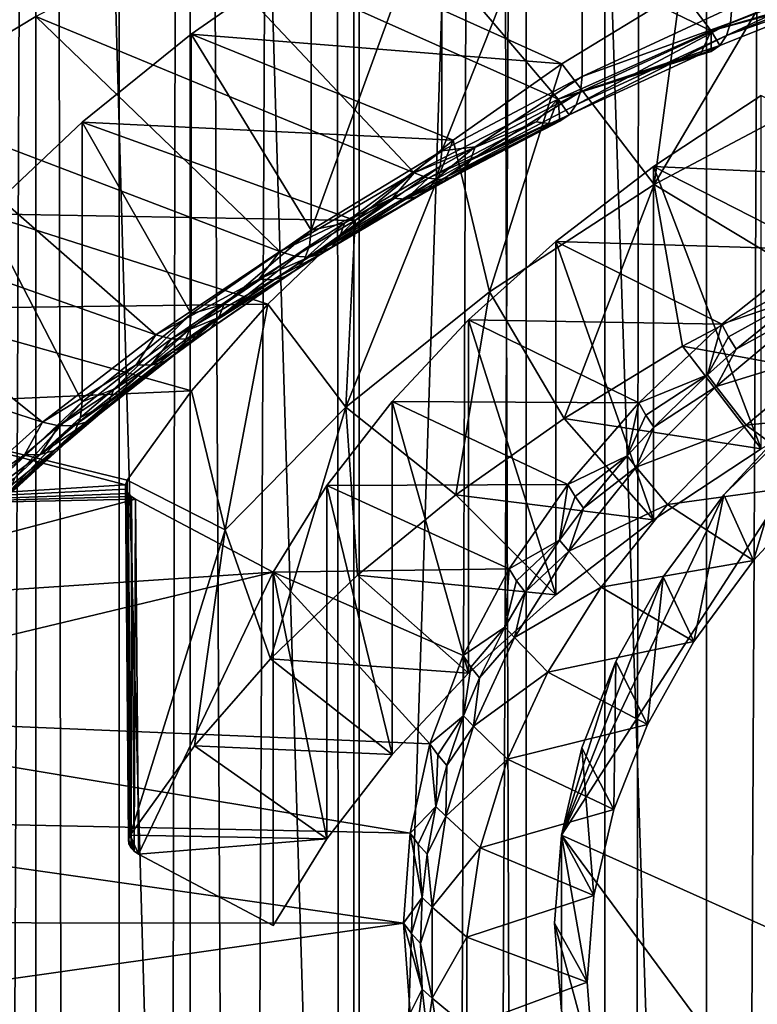
# Model space of a CAD drawing. Extents: x -23 to 23, y -4 to 166.
# Drawn here: x -7 to -5, y 87 to 90 of the extents above; entities that cross this region are included whole.
import ezdxf

# ---------------------------------------------------------------- set-up
doc = ezdxf.new("R2010")
doc.units = 0
doc.header["$MEASUREMENT"] = 0

msp = doc.modelspace()

# ---------------------------------------------------------------- linework, layer by layer
for points in [[(-7.721892, 148, 12.859719), (-7.721892, 0, 12.859719), (-7.049651, 0, 13.240182)], [(-7.049651, 148, 13.240182), (-7.721892, 148, 12.859719), (-7.049651, 0, 13.240182)], [(-6.358716, 148, 13.585534), (-7.049651, 0, 13.240182), (-6.358716, 0, 13.585534)], [(-6.358716, 148, 13.585534), (-7.049651, 148, 13.240182), (-7.049651, 0, 13.240182)], [(-5.650918, 148, 13.894859), (-6.358716, 0, 13.585534), (-5.650918, 0, 13.894859)], [(-5.650918, 148, 13.894859), (-6.358716, 148, 13.585534), (-6.358716, 0, 13.585534)], [(-4.928136, 148, 14.167338), (-5.650918, 148, 13.894859), (-5.650918, 0, 13.894859)], [(-4.928136, 148, 14.167338), (-5.650918, 0, 13.894859), (-4.928136, 0, 14.167338)], [(-7.637862, 108.545311, -12.909803), (-7.258323, 108.121284, -13.126947), (-7.721892, 0, -12.859719)], [(-7.258323, 108.121284, -13.126947), (-7.049651, 0, -13.240182), (-7.721892, 0, -12.859719)], [(-7.258323, 108.121284, -13.126947), (-6.855905, 107.720123, -13.341536), (-7.049651, 0, -13.240182)], [(-6.855905, 107.720123, -13.341536), (-6.358716, 0, -13.585534), (-7.049651, 0, -13.240182)], [(-6.855905, 107.720123, -13.341536), (-6.432946, 107.343811, -13.550542), (-6.358716, 0, -13.585534)], [(-6.432946, 107.343811, -13.550542), (-5.992171, 106.994133, -13.751142), (-6.358716, 0, -13.585534)], [(-5.992171, 106.994133, -13.751142), (-5.650918, 0, -13.894859), (-6.358716, 0, -13.585534)], [(-5.992171, 106.994133, -13.751142), (-5.536124, 106.672256, -13.940994), (-5.650918, 0, -13.894859)], [(-5.536124, 106.672256, -13.940994), (-5.066772, 106.378639, -14.118351), (-5.650918, 0, -13.894859)], [(-5.066772, 106.378639, -14.118351), (-4.928136, 0, -14.167338), (-5.650918, 0, -13.894859)], [(-7.289686, 89.627548, -90.985626), (-7.705132, 89.377831, -90.585999), (-7.705132, 104.745491, -80.983223)], [(-7.289686, 82.372452, -79.375053), (-7.289686, 97.740112, -69.77227), (-7.705132, 97.989822, -70.171898)], [(-7.705132, 82.622169, -79.774681), (-7.289686, 82.372452, -79.375053), (-7.705132, 97.989822, -70.171898)], [(-6.845471, 82.137054, -78.998337), (-6.845471, 97.504715, -69.395554), (-7.289686, 97.740112, -69.77227)], [(-7.289686, 82.372452, -79.375053), (-6.845471, 82.137054, -78.998337), (-7.289686, 97.740112, -69.77227)], [(-6.37424, 81.916901, -78.646019), (-6.37424, 97.284561, -69.043236), (-6.845471, 97.504715, -69.395554)], [(-6.845471, 82.137054, -78.998337), (-6.37424, 81.916901, -78.646019), (-6.845471, 97.504715, -69.395554)], [(-6.37424, 81.916901, -78.646019), (-5.877852, 97.080521, -68.716705), (-6.37424, 97.284561, -69.043236)], [(-6.37424, 81.916901, -78.646019), (-5.877852, 81.71286, -78.319489), (-5.877852, 97.080521, -68.716705)], [(-5.358268, 81.525742, -78.020035), (-5.358268, 96.893402, -68.417252), (-5.877852, 97.080521, -68.716705)], [(-5.877852, 81.71286, -78.319489), (-5.358268, 81.525742, -78.020035), (-5.877852, 97.080521, -68.716705)], [(-5.358268, 81.525742, -78.020035), (-4.817537, 96.723938, -68.146057), (-5.358268, 96.893402, -68.417252)], [(-5.358268, 81.525742, -78.020035), (-4.817537, 81.356285, -77.74884), (-4.817537, 96.723938, -68.146057)], [(-6.37424, 90.083099, -91.714661), (-5.877852, 90.28714, -92.041191), (-5.345343, 89.586967, -90.920685)], [(-5.345343, 89.586967, -90.920685), (-5.877852, 90.28714, -92.041191), (-4.881294, 89.768158, -91.210648)], [(-6.120751, 89.241234, -89.89563), (-5.716383, 90.261162, -89.73513), (-6.120751, 90.046883, -89.392204)], [(-5.716383, 89.455513, -90.238548), (-5.716383, 90.261162, -89.73513), (-6.120751, 89.241234, -89.89563)], [(-5.285362, 89.654678, -90.557274), (-5.716383, 90.261162, -89.73513), (-5.716383, 89.455513, -90.238548)], [(-6.845471, 89.862946, -91.362343), (-6.37424, 90.083099, -91.714661), (-5.785518, 89.389763, -90.605087)], [(-5.785518, 89.389763, -90.605087), (-6.37424, 90.083099, -91.714661), (-5.345343, 89.586967, -90.920685)], [(-6.496582, 89.012825, -89.530098), (-6.120751, 90.046883, -89.392204), (-6.496582, 89.818474, -89.02668)], [(-6.120751, 89.241234, -89.89563), (-6.120751, 90.046883, -89.392204), (-6.496582, 89.012825, -89.530098)], [(-5.509014, 89.143639, -89.078957), (-5.434419, 89.699684, -88.836578), (-5.066994, 89.8946, -89.148506)], [(-5.509014, 89.143639, -89.078957), (-5.066994, 89.8946, -89.148506), (-4.977962, 89.425346, -89.5298)], [(-7.289686, 89.627548, -90.985626), (-6.845471, 89.862946, -91.362343), (-6.199854, 89.177414, -90.265266)], [(-6.199854, 89.177414, -90.265266), (-6.845471, 89.862946, -91.362343), (-5.785518, 89.389763, -90.605087)], [(-6.496582, 89.012825, -89.530098), (-6.496582, 89.818474, -89.02668), (-6.842123, 89.577011, -88.640251)], [(-6.496582, 89.818474, -89.02668), (-5.775208, 89.491631, -88.503616), (-6.842123, 89.577011, -88.640251)], [(-6.496582, 89.818474, -89.02668), (-5.434419, 89.699684, -88.836578), (-5.775208, 89.491631, -88.503616)], [(-4.833313, 89.79332, -90.884132), (-5.289317, 89.610077, -90.590874), (-5.300986, 89.572861, -90.631042)], [(-4.833313, 89.79332, -90.884132), (-5.300986, 89.572861, -90.631042), (-4.843975, 89.756516, -90.924942)], [(-4.833313, 89.79332, -90.884132), (-5.285362, 89.654678, -90.557274), (-5.289317, 89.610077, -90.590874)], [(-4.911314, 89.708038, -91.067726), (-5.345343, 89.586967, -90.920685), (-4.881294, 89.768158, -91.210648)], [(-4.843975, 89.756516, -90.924942), (-5.300986, 89.572861, -90.631042), (-4.861151, 89.72921, -90.970695)], [(-4.861151, 89.72921, -90.970695), (-5.319782, 89.544907, -90.675751), (-5.345343, 89.586967, -90.920685)], [(-4.861151, 89.72921, -90.970695), (-5.345343, 89.586967, -90.920685), (-4.883979, 89.712776, -91.019104)], [(-4.861151, 89.72921, -90.970695), (-5.300986, 89.572861, -90.631042), (-5.319782, 89.544907, -90.675751)], [(-5.509014, 89.143639, -89.078957), (-5.775208, 89.491631, -88.503616), (-5.434419, 89.699684, -88.836578)], [(-4.883979, 89.712776, -91.019104), (-5.345343, 89.586967, -90.920685), (-4.911314, 89.708038, -91.067726)], [(-5.289317, 89.610077, -90.590874), (-5.285362, 89.654678, -90.557274), (-5.716383, 89.455513, -90.238548)], [(-7.705132, 89.377831, -90.585999), (-7.289686, 89.627548, -90.985626), (-6.5865, 88.950874, -89.902733)], [(-6.5865, 88.950874, -89.902733), (-7.289686, 89.627548, -90.985626), (-6.199854, 89.177414, -90.265266)], [(-5.289317, 89.610077, -90.590874), (-5.720661, 89.410767, -90.271919), (-5.733281, 89.373116, -90.311378)], [(-5.289317, 89.610077, -90.590874), (-5.733281, 89.373116, -90.311378), (-5.300986, 89.572861, -90.631042)], [(-5.289317, 89.610077, -90.590874), (-5.716383, 89.455513, -90.238548), (-5.720661, 89.410767, -90.271919)], [(-5.374679, 89.521835, -90.769737), (-5.785518, 89.389763, -90.605087), (-5.345343, 89.586967, -90.920685)], [(-5.344764, 89.527611, -90.722771), (-5.374679, 89.521835, -90.769737), (-5.345343, 89.586967, -90.920685)], [(-5.319782, 89.544907, -90.675751), (-5.344764, 89.527611, -90.722771), (-5.345343, 89.586967, -90.920685)], [(-6.842123, 88.771362, -89.143677), (-6.842123, 89.577011, -88.640251), (-7.155763, 89.323608, -88.234734)], [(-6.842123, 89.577011, -88.640251), (-6.087694, 89.271446, -88.151245), (-7.155763, 89.323608, -88.234734)], [(-6.496582, 89.012825, -89.530098), (-6.842123, 89.577011, -88.640251), (-6.842123, 88.771362, -89.143677)], [(-6.842123, 89.577011, -88.640251), (-5.775208, 89.491631, -88.503616), (-6.087694, 89.271446, -88.151245)], [(-5.300986, 89.572861, -90.631042), (-5.733281, 89.373116, -90.311378), (-5.753611, 89.344452, -90.354958)], [(-5.300986, 89.572861, -90.631042), (-5.753611, 89.344452, -90.354958), (-5.319782, 89.544907, -90.675751)], [(-5.319782, 89.544907, -90.675751), (-5.753611, 89.344452, -90.354958), (-5.785518, 89.389763, -90.605087)], [(-5.319782, 89.544907, -90.675751), (-5.785518, 89.389763, -90.605087), (-5.344764, 89.527611, -90.722771)], [(-5.344764, 89.527611, -90.722771), (-5.785518, 89.389763, -90.605087), (-5.374679, 89.521835, -90.769737)], [(-5.983582, 88.834908, -88.584892), (-6.087694, 89.271446, -88.151245), (-5.775208, 89.491631, -88.503616)], [(-5.983582, 88.834908, -88.584892), (-5.775208, 89.491631, -88.503616), (-5.509014, 89.143639, -89.078957)], [(-6.024654, 89.252457, -90.01857), (-5.716383, 89.455513, -90.238548), (-6.120751, 89.241234, -89.89563)], [(-5.720661, 89.410767, -90.271919), (-5.716383, 89.455513, -90.238548), (-6.024654, 89.252457, -90.01857)], [(-5.720661, 89.410767, -90.271919), (-6.024654, 89.252457, -90.01857), (-6.037945, 89.214462, -90.057472)], [(-5.720661, 89.410767, -90.271919), (-6.037945, 89.214462, -90.057472), (-5.733281, 89.373116, -90.311378)], [(-5.509014, 89.143639, -89.078957), (-4.977962, 89.425346, -89.5298), (-5.059555, 88.873032, -89.778145)], [(-5.84905, 89.324097, -90.488174), (-6.199854, 89.177414, -90.265266), (-5.785518, 89.389763, -90.605087)], [(-5.812984, 89.319313, -90.445633), (-5.84905, 89.324097, -90.488174), (-5.785518, 89.389763, -90.605087)], [(-5.78063, 89.32621, -90.400467), (-5.812984, 89.319313, -90.445633), (-5.785518, 89.389763, -90.605087)], [(-5.753611, 89.344452, -90.354958), (-5.78063, 89.32621, -90.400467), (-5.785518, 89.389763, -90.605087)], [(-5.200792, 89.400223, -88.357338), (-4.740059, 89.160683, -87.973991), (-5.510805, 89.195755, -88.030121)], [(-5.510805, 89.195755, -88.030121), (-5.200792, 88.382568, -88.99324), (-5.200792, 89.400223, -88.357338)], [(-8.09017, 89.114784, -90.165039), (-7.705132, 89.377831, -90.585999), (-6.943729, 88.711159, -89.519104)], [(-6.943729, 88.711159, -89.519104), (-7.705132, 89.377831, -90.585999), (-6.5865, 88.950874, -89.902733)], [(-5.733281, 89.373116, -90.311378), (-6.037945, 89.214462, -90.057472), (-5.753611, 89.344452, -90.354958)], [(-5.78063, 89.32621, -90.400467), (-6.08781, 89.166245, -90.14447), (-6.121883, 89.158447, -90.188194)], [(-5.78063, 89.32621, -90.400467), (-6.121883, 89.158447, -90.188194), (-5.812984, 89.319313, -90.445633)], [(-5.753611, 89.344452, -90.354958), (-6.059354, 89.185234, -90.100151), (-6.08781, 89.166245, -90.14447)], [(-5.753611, 89.344452, -90.354958), (-6.08781, 89.166245, -90.14447), (-5.78063, 89.32621, -90.400467)], [(-5.753611, 89.344452, -90.354958), (-6.037945, 89.214462, -90.057472), (-6.059354, 89.185234, -90.100151)], [(-7.155763, 88.517967, -88.738152), (-7.155763, 89.323608, -88.234734), (-7.436038, 89.059464, -87.812004)], [(-7.155763, 89.323608, -88.234734), (-6.370343, 89.040215, -87.781204), (-7.436038, 89.059464, -87.812004)], [(-6.842123, 88.771362, -89.143677), (-7.155763, 89.323608, -88.234734), (-7.155763, 88.517967, -88.738152)], [(-7.155763, 89.323608, -88.234734), (-6.087694, 89.271446, -88.151245), (-6.370343, 89.040215, -87.781204)], [(-5.84905, 89.324097, -90.488174), (-6.159866, 89.162239, -90.229149), (-6.199854, 89.177414, -90.265266)], [(-5.812984, 89.319313, -90.445633), (-6.159866, 89.162239, -90.229149), (-5.84905, 89.324097, -90.488174)], [(-5.812984, 89.319313, -90.445633), (-6.121883, 89.158447, -90.188194), (-6.159866, 89.162239, -90.229149)], [(-6.396802, 88.502327, -88.052658), (-6.370343, 89.040215, -87.781204), (-6.087694, 89.271446, -88.151245)], [(-6.396802, 88.502327, -88.052658), (-6.087694, 89.271446, -88.151245), (-5.983582, 88.834908, -88.584892)], [(-6.400374, 89.032326, -89.666283), (-6.120751, 89.241234, -89.89563), (-6.496582, 89.012825, -89.530098)], [(-6.125332, 89.19632, -89.928734), (-6.120751, 89.241234, -89.89563), (-6.400374, 89.032326, -89.666283)], [(-6.024654, 89.252457, -90.01857), (-6.125332, 89.19632, -89.928734), (-6.138845, 89.158203, -89.967438)], [(-6.024654, 89.252457, -90.01857), (-6.138845, 89.158203, -89.967438), (-6.037945, 89.214462, -90.057472)], [(-6.024654, 89.252457, -90.01857), (-6.120751, 89.241234, -89.89563), (-6.125332, 89.19632, -89.928734)], [(-6.037945, 89.214462, -90.057472), (-6.160613, 89.128777, -90.009796), (-6.059354, 89.185234, -90.100151)], [(-6.037945, 89.214462, -90.057472), (-6.138845, 89.158203, -89.967438), (-6.160613, 89.128777, -90.009796)], [(-6.125332, 89.19632, -89.928734), (-6.400374, 89.032326, -89.666283), (-6.414494, 88.993835, -89.704407)], [(-6.125332, 89.19632, -89.928734), (-6.414494, 88.993835, -89.704407), (-6.138845, 89.158203, -89.967438)], [(-6.059354, 89.185234, -90.100151), (-6.160613, 89.128777, -90.009796), (-6.189543, 89.10952, -90.053688)], [(-6.059354, 89.185234, -90.100151), (-6.189543, 89.10952, -90.053688), (-6.08781, 89.166245, -90.14447)], [(-5.510805, 89.195755, -88.030121), (-5.042737, 88.956993, -87.648026), (-5.792253, 88.979996, -87.684837)], [(-5.792253, 88.979996, -87.684837), (-5.510805, 88.178101, -88.666023), (-5.510805, 89.195755, -88.030121)], [(-5.510805, 89.195755, -88.030121), (-4.740059, 89.160683, -87.973991), (-5.042737, 88.956993, -87.648026)], [(-5.510805, 89.195755, -88.030121), (-5.510805, 88.178101, -88.666023), (-5.200792, 88.382568, -88.99324)], [(-6.262804, 89.104843, -90.137291), (-6.5865, 88.950874, -89.902733), (-6.199854, 89.177414, -90.265266)], [(-6.138845, 89.158203, -89.967438), (-6.414494, 88.993835, -89.704407), (-6.437238, 88.963829, -89.745834)], [(-6.138845, 89.158203, -89.967438), (-6.437238, 88.963829, -89.745834), (-6.160613, 89.128777, -90.009796)], [(-6.159866, 89.162239, -90.229149), (-6.262804, 89.104843, -90.137291), (-6.199854, 89.177414, -90.265266)], [(-6.159866, 89.162239, -90.229149), (-6.224186, 89.10141, -90.096909), (-6.262804, 89.104843, -90.137291)], [(-6.08781, 89.166245, -90.14447), (-6.189543, 89.10952, -90.053688), (-6.224186, 89.10141, -90.096909)], [(-6.08781, 89.166245, -90.14447), (-6.224186, 89.10141, -90.096909), (-6.121883, 89.158447, -90.188194)], [(-6.121883, 89.158447, -90.188194), (-6.224186, 89.10141, -90.096909), (-6.159866, 89.162239, -90.229149)], [(-6.160613, 89.128777, -90.009796), (-6.437238, 88.963829, -89.745834), (-6.467468, 88.943802, -89.788483)], [(-6.160613, 89.128777, -90.009796), (-6.467468, 88.943802, -89.788483), (-6.189543, 89.10952, -90.053688)], [(-5.983582, 88.834908, -88.584892), (-5.509014, 89.143639, -89.078957), (-5.767821, 88.469986, -89.133141)], [(-5.509014, 89.143639, -89.078957), (-5.427028, 88.678093, -89.466179), (-5.767821, 88.469986, -89.133141)], [(-5.509014, 89.143639, -89.078957), (-5.059555, 88.873032, -89.778145), (-5.427028, 88.678093, -89.466179)], [(-8.443279, 88.839447, -89.724411), (-8.09017, 89.114784, -90.165039), (-7.269946, 88.459335, -89.116096)], [(-7.269946, 88.459335, -89.116096), (-8.09017, 89.114784, -90.165039), (-6.943729, 88.711159, -89.519104)], [(-6.262804, 89.104843, -90.137291), (-6.544018, 88.937157, -89.86895), (-6.5865, 88.950874, -89.902733)], [(-6.262804, 89.104843, -90.137291), (-6.503666, 88.934761, -89.830223), (-6.544018, 88.937157, -89.86895)], [(-6.189543, 89.10952, -90.053688), (-6.503666, 88.934761, -89.830223), (-6.224186, 89.10141, -90.096909)], [(-6.189543, 89.10952, -90.053688), (-6.467468, 88.943802, -89.788483), (-6.503666, 88.934761, -89.830223)], [(-6.224186, 89.10141, -90.096909), (-6.503666, 88.934761, -89.830223), (-6.262804, 89.104843, -90.137291)], [(-7.436038, 89.059464, -87.812004), (-6.621769, 88.799072, -87.395294), (-7.681644, 88.785789, -87.374039)], [(-7.155763, 88.517967, -88.738152), (-7.436038, 89.059464, -87.812004), (-7.436038, 88.253815, -88.31543)], [(-7.436038, 89.059464, -87.812004), (-6.370343, 89.040215, -87.781204), (-6.621769, 88.799072, -87.395294)], [(-6.396802, 88.502327, -88.052658), (-6.621769, 88.799072, -87.395294), (-6.370343, 89.040215, -87.781204)], [(-6.400374, 89.032326, -89.666283), (-6.501444, 88.967743, -89.562935), (-6.515787, 88.929115, -89.60083)], [(-6.400374, 89.032326, -89.666283), (-6.515787, 88.929115, -89.60083), (-6.414494, 88.993835, -89.704407)], [(-6.400374, 89.032326, -89.666283), (-6.496582, 89.012825, -89.530098), (-6.501444, 88.967743, -89.562935)], [(-6.747508, 88.799377, -89.293495), (-6.496582, 89.012825, -89.530098), (-6.842123, 88.771362, -89.143677)], [(-6.501444, 88.967743, -89.562935), (-6.496582, 89.012825, -89.530098), (-6.747508, 88.799377, -89.293495)], [(-6.414494, 88.993835, -89.704407), (-6.515787, 88.929115, -89.60083), (-6.437238, 88.963829, -89.745834)], [(-6.501444, 88.967743, -89.562935), (-6.747508, 88.799377, -89.293495), (-6.762393, 88.760384, -89.330795)], [(-6.501444, 88.967743, -89.562935), (-6.762393, 88.760384, -89.330795), (-6.515787, 88.929115, -89.60083)], [(-6.437238, 88.963829, -89.745834), (-6.538891, 88.89888, -89.641891), (-6.569598, 88.878548, -89.684052)], [(-6.437238, 88.963829, -89.745834), (-6.569598, 88.878548, -89.684052), (-6.467468, 88.943802, -89.788483)], [(-6.437238, 88.963829, -89.745834), (-6.515787, 88.929115, -89.60083), (-6.538891, 88.89888, -89.641891)], [(-5.792253, 88.979996, -87.684837), (-5.314326, 88.741356, -87.302933), (-6.043677, 88.754066, -87.323273)], [(-6.043677, 88.754066, -87.323273), (-5.792253, 87.962341, -88.32074), (-5.792253, 88.979996, -87.684837)], [(-5.792253, 88.979996, -87.684837), (-5.042737, 88.956993, -87.648026), (-5.314326, 88.741356, -87.302933)], [(-5.792253, 88.979996, -87.684837), (-5.792253, 87.962341, -88.32074), (-5.510805, 88.178101, -88.666023)], [(-5.089487, 88.81881, -87.55674), (-5.314326, 88.741356, -87.302933), (-5.042737, 88.956993, -87.648026)], [(-6.647357, 88.871132, -89.763283), (-6.943729, 88.711159, -89.519104), (-6.5865, 88.950874, -89.902733)], [(-6.515787, 88.929115, -89.60083), (-6.762393, 88.760384, -89.330795), (-6.538891, 88.89888, -89.641891)], [(-6.544018, 88.937157, -89.86895), (-6.647357, 88.871132, -89.763283), (-6.5865, 88.950874, -89.902733)], [(-6.503666, 88.934761, -89.830223), (-6.647357, 88.871132, -89.763283), (-6.544018, 88.937157, -89.86895)], [(-6.503666, 88.934761, -89.830223), (-6.606368, 88.869141, -89.725204), (-6.647357, 88.871132, -89.763283)], [(-6.467468, 88.943802, -89.788483), (-6.569598, 88.878548, -89.684052), (-6.606368, 88.869141, -89.725204)], [(-6.467468, 88.943802, -89.788483), (-6.606368, 88.869141, -89.725204), (-6.503666, 88.934761, -89.830223)], [(-6.569598, 88.878548, -89.684052), (-6.856402, 88.698059, -89.451416), (-6.606368, 88.869141, -89.725204)], [(-6.569598, 88.878548, -89.684052), (-6.818241, 88.70842, -89.411789), (-6.856402, 88.698059, -89.451416)], [(-6.538891, 88.89888, -89.641891), (-6.786372, 88.729546, -89.370895), (-6.818241, 88.70842, -89.411789)], [(-6.538891, 88.89888, -89.641891), (-6.818241, 88.70842, -89.411789), (-6.569598, 88.878548, -89.684052)], [(-6.538891, 88.89888, -89.641891), (-6.762393, 88.760384, -89.330795), (-6.786372, 88.729546, -89.370895)], [(-4.863821, 88.574684, -89.300697), (-5.427028, 88.678093, -89.466179), (-5.059555, 88.873032, -89.778145)], [(-6.647357, 88.871132, -89.763283), (-6.898943, 88.69899, -89.487793), (-6.943729, 88.711159, -89.519104)], [(-6.606368, 88.869141, -89.725204), (-6.898943, 88.69899, -89.487793), (-6.647357, 88.871132, -89.763283)], [(-6.606368, 88.869141, -89.725204), (-6.856402, 88.698059, -89.451416), (-6.898943, 88.69899, -89.487793)], [(-7.563693, 88.196526, -88.695511), (-8.443279, 88.839447, -89.724411), (-7.269946, 88.459335, -89.116096)], [(-6.396802, 88.502327, -88.052658), (-5.983582, 88.834908, -88.584892), (-6.080257, 88.249733, -88.78067)], [(-5.983582, 88.834908, -88.584892), (-5.767821, 88.469986, -89.133141), (-6.080257, 88.249733, -88.78067)], [(-5.089487, 88.81881, -87.55674), (-5.294738, 88.704948, -87.311546), (-5.314326, 88.741356, -87.302933)], [(-5.089487, 88.81881, -87.55674), (-5.27267, 88.669487, -87.31778), (-5.294738, 88.704948, -87.311546)], [(-5.089487, 88.81881, -87.55674), (-5.065933, 88.783844, -87.559441), (-5.27267, 88.669487, -87.31778)], [(-7.681644, 88.785789, -87.374039), (-6.621769, 88.799072, -87.395294), (-6.840742, 88.549202, -86.995415)], [(-6.747508, 88.799377, -89.293495), (-6.842123, 88.771362, -89.143677), (-6.847244, 88.726097, -89.176224)], [(-6.747508, 88.799377, -89.293495), (-6.847244, 88.726097, -89.176224), (-6.762393, 88.760384, -89.330795)], [(-6.744436, 88.149315, -87.487709), (-6.840742, 88.549202, -86.995415), (-6.621769, 88.799072, -87.395294)], [(-6.744436, 88.149315, -87.487709), (-6.621769, 88.799072, -87.395294), (-6.396802, 88.502327, -88.052658)], [(-7.681644, 88.785789, -87.374039), (-6.840742, 88.549202, -86.995415), (-7.891435, 88.503876, -86.92289)], [(-7.064506, 88.554672, -88.901878), (-6.842123, 88.771362, -89.143677), (-7.155763, 88.517967, -88.738152)], [(-6.847244, 88.726097, -89.176224), (-6.842123, 88.771362, -89.143677), (-7.064506, 88.554672, -88.901878)], [(-6.762393, 88.760384, -89.330795), (-6.862349, 88.686935, -89.213264), (-6.886682, 88.655846, -89.252953)], [(-6.762393, 88.760384, -89.330795), (-6.886682, 88.655846, -89.252953), (-6.786372, 88.729546, -89.370895)], [(-6.762393, 88.760384, -89.330795), (-6.847244, 88.726097, -89.176224), (-6.862349, 88.686935, -89.213264)], [(-5.27267, 88.669487, -87.31778), (-5.065933, 88.783844, -87.559441), (-5.330558, 88.561821, -87.20414)], [(-5.330558, 88.561821, -87.20414), (-5.065933, 88.783844, -87.559441), (-4.983752, 88.668907, -87.564407)], [(-6.786372, 88.729546, -89.370895), (-6.886682, 88.655846, -89.252953), (-6.919022, 88.634369, -89.293289)], [(-6.786372, 88.729546, -89.370895), (-6.919022, 88.634369, -89.293289), (-6.818241, 88.70842, -89.411789)], [(-6.043677, 88.754066, -87.323273), (-5.553149, 88.515091, -86.940826), (-6.263774, 88.519135, -86.947304)], [(-6.263774, 88.519135, -86.947304), (-6.043677, 87.736412, -87.959175), (-6.043677, 88.754066, -87.323273)], [(-6.043677, 88.754066, -87.323273), (-5.314326, 88.741356, -87.302933), (-5.553149, 88.515091, -86.940826)], [(-6.043677, 88.754066, -87.323273), (-6.043677, 87.736412, -87.959175), (-5.792253, 87.962341, -88.32074)], [(-5.355342, 88.595757, -87.199791), (-5.553149, 88.515091, -86.940826), (-5.314326, 88.741356, -87.302933)], [(-5.294738, 88.704948, -87.311546), (-5.355342, 88.595757, -87.199791), (-5.314326, 88.741356, -87.302933)], [(-7.000917, 88.624062, -89.367889), (-7.269946, 88.459335, -89.116096), (-6.943729, 88.711159, -89.519104)], [(-6.847244, 88.726097, -89.176224), (-7.064506, 88.554672, -88.901878), (-7.080091, 88.515129, -88.938316)], [(-6.847244, 88.726097, -89.176224), (-7.080091, 88.515129, -88.938316), (-6.862349, 88.686935, -89.213264)], [(-6.898943, 88.69899, -89.487793), (-7.000917, 88.624062, -89.367889), (-6.943729, 88.711159, -89.519104)], [(-6.818241, 88.70842, -89.411789), (-6.919022, 88.634369, -89.293289), (-6.957748, 88.623596, -89.332253)], [(-6.818241, 88.70842, -89.411789), (-6.957748, 88.623596, -89.332253), (-6.856402, 88.698059, -89.451416)], [(-5.27267, 88.669487, -87.31778), (-5.355342, 88.595757, -87.199791), (-5.294738, 88.704948, -87.311546)], [(-6.862349, 88.686935, -89.213264), (-7.080091, 88.515129, -88.938316), (-6.886682, 88.655846, -89.252953)], [(-6.898943, 88.69899, -89.487793), (-6.957748, 88.623596, -89.332253), (-7.000917, 88.624062, -89.367889)], [(-6.856402, 88.698059, -89.451416), (-6.957748, 88.623596, -89.332253), (-6.898943, 88.69899, -89.487793)], [(-4.853631, 88.696091, -87.230499), (-5.77613, 87.269646, -84.947701), (-5.308761, 88.249863, -86.516373)], [(-4.853631, 88.696091, -87.230499), (1.425749, 84.040802, -79.780472), (-5.77613, 87.269646, -84.947701)], [(-5.200792, 88.382568, -88.99324), (-5.767821, 88.469986, -89.133141), (-5.427028, 88.678093, -89.466179)], [(-5.200792, 88.382568, -88.99324), (-5.427028, 88.678093, -89.466179), (-4.863821, 88.574684, -89.300697)], [(-4.853631, 88.696091, -87.230499), (-5.308761, 88.249863, -86.516373), (-5.09861, 88.477966, -86.881416)], [(-6.886682, 88.655846, -89.252953), (-7.105196, 88.483429, -88.977028), (-7.138562, 88.461143, -89.016068)], [(-6.886682, 88.655846, -89.252953), (-7.138562, 88.461143, -89.016068), (-6.919022, 88.634369, -89.293289)], [(-6.886682, 88.655846, -89.252953), (-7.080091, 88.515129, -88.938316), (-7.105196, 88.483429, -88.977028)], [(-5.27267, 88.669487, -87.31778), (-5.330558, 88.561821, -87.20414), (-5.355342, 88.595757, -87.199791)], [(-5.330558, 88.561821, -87.20414), (-4.983752, 88.668907, -87.564407), (-5.244083, 88.450493, -87.214874)], [(-4.775528, 88.499474, -87.293259), (-5.244083, 88.450493, -87.214874), (-4.983752, 88.668907, -87.564407)], [(-7.000917, 88.624062, -89.367889), (-7.223055, 88.448784, -89.087387), (-7.269946, 88.459335, -89.116096)], [(-6.957748, 88.623596, -89.332253), (-7.223055, 88.448784, -89.087387), (-7.000917, 88.624062, -89.367889)], [(-6.957748, 88.623596, -89.332253), (-7.178516, 88.449402, -89.053482), (-7.223055, 88.448784, -89.087387)], [(-6.919022, 88.634369, -89.293289), (-7.138562, 88.461143, -89.016068), (-7.178516, 88.449402, -89.053482)], [(-6.919022, 88.634369, -89.293289), (-7.178516, 88.449402, -89.053482), (-6.957748, 88.623596, -89.332253)], [(-5.355342, 88.595757, -87.199791), (-5.532681, 88.479515, -86.950775), (-5.553149, 88.515091, -86.940826)], [(-5.355342, 88.595757, -87.199791), (-5.509622, 88.444992, -86.958511), (-5.532681, 88.479515, -86.950775)], [(-5.355342, 88.595757, -87.199791), (-5.330558, 88.561821, -87.20414), (-5.509622, 88.444992, -86.958511)], [(-5.509622, 88.444992, -86.958511), (-5.330558, 88.561821, -87.20414), (-5.560611, 88.329247, -86.831932)], [(-5.560611, 88.329247, -86.831932), (-5.330558, 88.561821, -87.20414), (-5.244083, 88.450493, -87.214874)], [(-7.891435, 88.503876, -86.92289), (-6.840742, 88.549202, -86.995415), (-7.026187, 88.291817, -86.583519)], [(-7.064506, 88.554672, -88.901878), (-7.155763, 88.517967, -88.738152), (-7.161118, 88.472511, -88.770393)], [(-7.064506, 88.554672, -88.901878), (-7.161118, 88.472511, -88.770393), (-7.080091, 88.515129, -88.938316)], [(-6.744436, 88.149315, -87.487709), (-7.026187, 88.291817, -86.583519), (-6.840742, 88.549202, -86.995415)], [(-7.891435, 88.503876, -86.92289), (-7.03121, 88.27919, -86.563309), (-8.064432, 88.215034, -86.46064)], [(-7.891435, 88.503876, -86.92289), (-7.026187, 88.291817, -86.583519), (-7.03121, 88.27919, -86.563309)], [(-7.349952, 88.299286, -88.493179), (-7.155763, 88.517967, -88.738152), (-7.436038, 88.253815, -88.31543)], [(-7.161118, 88.472511, -88.770393), (-7.155763, 88.517967, -88.738152), (-7.349952, 88.299286, -88.493179)], [(-7.080091, 88.515129, -88.938316), (-7.176916, 88.432793, -88.806541), (-7.202364, 88.400795, -88.844788)], [(-7.080091, 88.515129, -88.938316), (-7.202364, 88.400795, -88.844788), (-7.105196, 88.483429, -88.977028)], [(-7.080091, 88.515129, -88.938316), (-7.161118, 88.472511, -88.770393), (-7.176916, 88.432793, -88.806541)], [(-6.263774, 88.519135, -86.947304), (-5.757736, 88.279587, -86.56395), (-6.451403, 88.276428, -86.558884)], [(-6.451403, 88.276428, -86.558884), (-6.263774, 87.50148, -87.583214), (-6.263774, 88.519135, -86.947304)], [(-6.263774, 88.519135, -86.947304), (-5.553149, 88.515091, -86.940826), (-5.757736, 88.279587, -86.56395)], [(-6.263774, 88.519135, -86.947304), (-6.263774, 87.50148, -87.583214), (-6.043677, 87.736412, -87.959175)], [(-5.586465, 88.362099, -86.825851), (-5.757736, 88.279587, -86.56395), (-5.553149, 88.515091, -86.940826)], [(-5.532681, 88.479515, -86.950775), (-5.586465, 88.362099, -86.825851), (-5.553149, 88.515091, -86.940826)], [(-7.105196, 88.483429, -88.977028), (-7.202364, 88.400795, -88.844788), (-7.236187, 88.37812, -88.883209)], [(-7.105196, 88.483429, -88.977028), (-7.236187, 88.37812, -88.883209), (-7.138562, 88.461143, -89.016068)], [(-6.744436, 88.149315, -87.487709), (-6.396802, 88.502327, -88.052658), (-6.614065, 87.777199, -88.024452)], [(-6.396802, 88.502327, -88.052658), (-6.362802, 88.018425, -88.4105), (-6.614065, 87.777199, -88.024452)], [(-6.396802, 88.502327, -88.052658), (-6.080257, 88.249733, -88.78067), (-6.362802, 88.018425, -88.4105)], [(-5.509622, 88.444992, -86.958511), (-5.586465, 88.362099, -86.825851), (-5.532681, 88.479515, -86.950775)], [(-5.308761, 88.249863, -86.516373), (-5.223335, 88.060425, -86.590622), (-5.09861, 88.477966, -86.881416)], [(-5.016565, 88.284859, -86.949791), (-5.244083, 88.450493, -87.214874), (-4.775528, 88.499474, -87.293259)], [(-5.223335, 88.060425, -86.590622), (-5.016565, 88.284859, -86.949791), (-5.09861, 88.477966, -86.881416)], [(-7.321836, 88.364784, -88.952957), (-7.563693, 88.196526, -88.695511), (-7.269946, 88.459335, -89.116096)], [(-7.161118, 88.472511, -88.770393), (-7.366167, 88.259186, -88.528717), (-7.176916, 88.432793, -88.806541)], [(-7.161118, 88.472511, -88.770393), (-7.349952, 88.299286, -88.493179), (-7.366167, 88.259186, -88.528717)], [(-7.223055, 88.448784, -89.087387), (-7.321836, 88.364784, -88.952957), (-7.269946, 88.459335, -89.116096)], [(-7.223055, 88.448784, -89.087387), (-7.276688, 88.365913, -88.919876), (-7.321836, 88.364784, -88.952957)], [(-7.138562, 88.461143, -89.016068), (-7.236187, 88.37812, -88.883209), (-7.276688, 88.365913, -88.919876)], [(-7.138562, 88.461143, -89.016068), (-7.276688, 88.365913, -88.919876), (-7.178516, 88.449402, -89.053482)], [(-7.178516, 88.449402, -89.053482), (-7.276688, 88.365913, -88.919876), (-7.223055, 88.448784, -89.087387)], [(-5.510805, 88.178101, -88.666023), (-6.080257, 88.249733, -88.78067), (-5.767821, 88.469986, -89.133141)], [(-5.510805, 88.178101, -88.666023), (-5.767821, 88.469986, -89.133141), (-5.200792, 88.382568, -88.99324)], [(-5.560611, 88.329247, -86.831932), (-5.244083, 88.450493, -87.214874), (-5.470405, 88.221687, -86.848701)], [(-5.016565, 88.284859, -86.949791), (-5.470405, 88.221687, -86.848701), (-5.244083, 88.450493, -87.214874)], [(-7.176916, 88.432793, -88.806541), (-7.392286, 88.22657, -88.565971), (-7.202364, 88.400795, -88.844788)], [(-7.176916, 88.432793, -88.806541), (-7.366167, 88.259186, -88.528717), (-7.392286, 88.22657, -88.565971)], [(-5.509622, 88.444992, -86.958511), (-5.560611, 88.329247, -86.831932), (-5.586465, 88.362099, -86.825851)], [(-7.202364, 88.400795, -88.844788), (-7.427001, 88.203087, -88.603081), (-7.236187, 88.37812, -88.883209)], [(-7.202364, 88.400795, -88.844788), (-7.392286, 88.22657, -88.565971), (-7.427001, 88.203087, -88.603081)], [(-7.321836, 88.364784, -88.952957), (-7.514908, 88.187675, -88.669518), (-7.563693, 88.196526, -88.695511)], [(-7.276688, 88.365913, -88.919876), (-7.46857, 88.189896, -88.638184), (-7.514908, 88.187675, -88.669518)], [(-7.276688, 88.365913, -88.919876), (-7.514908, 88.187675, -88.669518), (-7.321836, 88.364784, -88.952957)], [(-7.236187, 88.37812, -88.883209), (-7.46857, 88.189896, -88.638184), (-7.276688, 88.365913, -88.919876)], [(-7.236187, 88.37812, -88.883209), (-7.427001, 88.203087, -88.603081), (-7.46857, 88.189896, -88.638184)], [(-5.586465, 88.362099, -86.825851), (-5.736514, 88.244881, -86.575287), (-5.757736, 88.279587, -86.56395)], [(-5.586465, 88.362099, -86.825851), (-5.712605, 88.211342, -86.584587), (-5.736514, 88.244881, -86.575287)], [(-5.586465, 88.362099, -86.825851), (-5.560611, 88.329247, -86.831932), (-5.712605, 88.211342, -86.584587)], [(-5.712605, 88.211342, -86.584587), (-5.560611, 88.329247, -86.831932), (-5.754602, 88.087608, -86.445236)], [(-5.754602, 88.087608, -86.445236), (-5.560611, 88.329247, -86.831932), (-5.470405, 88.221687, -86.848701)], [(-8.064432, 88.215034, -86.46064), (-7.03121, 88.27919, -86.563309), (-7.030328, 88.266296, -86.542679)], [(-7.03121, 88.27919, -86.563309), (-7.026187, 88.291817, -86.583519), (-7.017965, 87.269753, -87.212364)], [(-7.03121, 88.27919, -86.563309), (-7.017965, 87.269753, -87.212364), (-7.022966, 87.257126, -87.192162)], [(-7.030328, 88.266296, -86.542679), (-7.03121, 88.27919, -86.563309), (-7.022966, 87.257126, -87.192162)], [(-6.744436, 88.149315, -87.487709), (-7.017965, 87.269753, -87.212364), (-7.026187, 88.291817, -86.583519)], [(-6.451403, 88.276428, -86.558884), (-5.926825, 88.036308, -86.174622), (-6.605592, 88.027184, -86.160019)], [(-6.605592, 88.027184, -86.160019), (-6.451403, 87.258766, -87.194786), (-6.451403, 88.276428, -86.558884)], [(-6.451403, 88.276428, -86.558884), (-5.757736, 88.279587, -86.56395), (-5.926825, 88.036308, -86.174622)], [(-6.451403, 88.276428, -86.558884), (-6.451403, 87.258766, -87.194786), (-6.263774, 87.50148, -87.583214)], [(-5.781358, 88.119339, -86.437355), (-5.926825, 88.036308, -86.174622), (-5.757736, 88.279587, -86.56395)], [(-5.736514, 88.244881, -86.575287), (-5.781358, 88.119339, -86.437355), (-5.757736, 88.279587, -86.56395)], [(-5.223335, 88.060425, -86.590622), (-5.470405, 88.221687, -86.848701), (-5.016565, 88.284859, -86.949791)], [(-8.064432, 88.215034, -86.46064), (-7.030328, 88.266296, -86.542679), (-7.023596, 88.253906, -86.522842)], [(-8.064432, 88.215034, -86.46064), (-7.023596, 88.253906, -86.522842), (-7.014439, 88.244987, -86.508575)], [(-7.030328, 88.266296, -86.542679), (-7.022966, 87.257126, -87.192162), (-7.022075, 87.244263, -87.171577)], [(-7.023596, 88.253906, -86.522842), (-7.030328, 88.266296, -86.542679), (-7.022075, 87.244263, -87.171577)], [(-7.023596, 88.253906, -86.522842), (-7.022075, 87.244263, -87.171577), (-7.015335, 87.231865, -87.151733)], [(-7.014439, 88.244987, -86.508575), (-7.023596, 88.253906, -86.522842), (-7.015335, 87.231865, -87.151733)], [(-5.792253, 87.962341, -88.32074), (-6.362802, 88.018425, -88.4105), (-6.080257, 88.249733, -88.78067)], [(-5.792253, 87.962341, -88.32074), (-6.080257, 88.249733, -88.78067), (-5.510805, 88.178101, -88.666023)], [(-5.308761, 88.249863, -86.516373), (-5.77613, 87.269646, -84.947701), (-5.482648, 88.013336, -86.137856)], [(-5.482648, 88.013336, -86.137856), (-5.394423, 87.827705, -86.218201), (-5.308761, 88.249863, -86.516373)], [(-5.394423, 87.827705, -86.218201), (-5.223335, 88.060425, -86.590622), (-5.308761, 88.249863, -86.516373)], [(-8.199829, 87.920609, -85.989464), (-7.002249, 88.23716, -86.496048), (-6.605592, 88.027184, -86.160019)], [(-8.064432, 88.215034, -86.46064), (-7.002249, 88.23716, -86.496048), (-8.199829, 87.920609, -85.989464)], [(-8.064432, 88.215034, -86.46064), (-7.014439, 88.244987, -86.508575), (-7.002249, 88.23716, -86.496048)], [(-7.014439, 88.244987, -86.508575), (-7.015335, 87.231865, -87.151733), (-7.006184, 87.222954, -87.137482)], [(-7.002249, 88.23716, -86.496048), (-7.014439, 88.244987, -86.508575), (-7.006184, 87.222954, -87.137482)], [(-7.002249, 88.23716, -86.496048), (-7.006184, 87.222954, -87.137482), (-6.993999, 87.215134, -87.124962)], [(-6.993999, 87.215134, -87.124962), (-6.605592, 88.027184, -86.160019), (-7.002249, 88.23716, -86.496048)], [(-5.712605, 88.211342, -86.584587), (-5.781358, 88.119339, -86.437355), (-5.736514, 88.244881, -86.575287)], [(-5.754602, 88.087608, -86.445236), (-5.470405, 88.221687, -86.848701), (-5.661249, 87.983971, -86.468277)], [(-5.223335, 88.060425, -86.590622), (-5.661249, 87.983971, -86.468277), (-5.470405, 88.221687, -86.848701)], [(-5.712605, 88.211342, -86.584587), (-5.754602, 88.087608, -86.445236), (-5.781358, 88.119339, -86.437355)], [(-6.744436, 88.149315, -87.487709), (-6.832811, 87.527229, -87.624413), (-7.017965, 87.269753, -87.212364)], [(-6.744436, 88.149315, -87.487709), (-6.614065, 87.777199, -88.024452), (-6.832811, 87.527229, -87.624413)], [(-5.781358, 88.119339, -86.437355), (-5.904979, 88.002502, -86.187393), (-5.926825, 88.036308, -86.174622)], [(-5.781358, 88.119339, -86.437355), (-5.880367, 87.969963, -86.198311), (-5.904979, 88.002502, -86.187393)], [(-5.781358, 88.119339, -86.437355), (-5.754602, 88.087608, -86.445236), (-5.880367, 87.969963, -86.198311)], [(-5.880367, 87.969963, -86.198311), (-5.754602, 88.087608, -86.445236), (-5.911272, 87.838478, -86.046547)], [(-5.911272, 87.838478, -86.046547), (-5.754602, 88.087608, -86.445236), (-5.661249, 87.983971, -86.468277)], [(-5.394423, 87.827705, -86.218201), (-5.661249, 87.983971, -86.468277), (-5.223335, 88.060425, -86.590622)], [(-8.296995, 87.621979, -85.511551), (-6.605592, 88.027184, -86.160019), (-6.154562, 87.532448, -85.368279)], [(-8.199829, 87.920609, -85.989464), (-6.605592, 88.027184, -86.160019), (-8.296995, 87.621979, -85.511551)], [(-6.605592, 87.009529, -86.795921), (-6.605592, 88.027184, -86.160019), (-6.993999, 87.215134, -87.124962)], [(-6.605592, 88.027184, -86.160019), (-5.926825, 88.036308, -86.174622), (-6.059372, 87.786751, -85.775246)], [(-6.605592, 88.027184, -86.160019), (-6.059372, 87.786751, -85.775246), (-6.154562, 87.532448, -85.368279)], [(-6.605592, 88.027184, -86.160019), (-6.605592, 87.009529, -86.795921), (-6.451403, 87.258766, -87.194786)], [(-5.938756, 87.869057, -86.036819), (-6.059372, 87.786751, -85.775246), (-5.926825, 88.036308, -86.174622)], [(-5.904979, 88.002502, -86.187393), (-5.938756, 87.869057, -86.036819), (-5.926825, 88.036308, -86.174622)], [(-6.043677, 87.736412, -87.959175), (-6.614065, 87.777199, -88.024452), (-6.362802, 88.018425, -88.4105)], [(-6.043677, 87.736412, -87.959175), (-6.362802, 88.018425, -88.4105), (-5.792253, 87.962341, -88.32074)], [(-5.880367, 87.969963, -86.198311), (-5.938756, 87.869057, -86.036819), (-5.904979, 88.002502, -86.187393)], [(-5.482648, 88.013336, -86.137856), (-5.77613, 87.269646, -84.947701), (-5.619082, 87.770012, -85.748459)], [(-5.619082, 87.770012, -85.748459), (-5.528663, 87.588295, -85.835068), (-5.482648, 88.013336, -86.137856)], [(-5.528663, 87.588295, -85.835068), (-5.394423, 87.827705, -86.218201), (-5.482648, 88.013336, -86.137856)], [(-5.880367, 87.969963, -86.198311), (-5.911272, 87.838478, -86.046547), (-5.938756, 87.869057, -86.036819)], [(-5.911272, 87.838478, -86.046547), (-5.661249, 87.983971, -86.468277), (-5.815377, 87.738884, -86.076057)], [(-5.394423, 87.827705, -86.218201), (-5.815377, 87.738884, -86.076057), (-5.661249, 87.983971, -86.468277)], [(-5.938756, 87.869057, -86.036819), (-6.037038, 87.75386, -85.78949), (-6.059372, 87.786751, -85.775246)], [(-5.938756, 87.869057, -86.036819), (-6.011876, 87.722366, -85.802063), (-6.037038, 87.75386, -85.78949)], [(-5.938756, 87.869057, -86.036819), (-5.911272, 87.838478, -86.046547), (-6.011876, 87.722366, -85.802063)], [(-6.011876, 87.722366, -85.802063), (-5.911272, 87.838478, -86.046547), (-6.029605, 87.583481, -85.638466)], [(-6.029605, 87.583481, -85.638466), (-5.911272, 87.838478, -86.046547), (-5.815377, 87.738884, -86.076057)], [(-5.528663, 87.588295, -85.835068), (-5.815377, 87.738884, -86.076057), (-5.394423, 87.827705, -86.218201)], [(-6.263774, 87.50148, -87.583214), (-6.832811, 87.527229, -87.624413), (-6.614065, 87.777199, -88.024452)], [(-6.263774, 87.50148, -87.583214), (-6.614065, 87.777199, -88.024452), (-6.043677, 87.736412, -87.959175)], [(-6.05764, 87.612869, -85.626839), (-6.154562, 87.532448, -85.368279), (-6.059372, 87.786751, -85.775246)], [(-6.037038, 87.75386, -85.78949), (-6.05764, 87.612869, -85.626839), (-6.059372, 87.786751, -85.775246)], [(-5.619082, 87.770012, -85.748459), (-5.77613, 87.269646, -84.947701), (-5.717133, 87.521553, -85.350838)], [(-5.717133, 87.521553, -85.350838), (-5.625135, 87.343834, -85.44384), (-5.619082, 87.770012, -85.748459)], [(-5.625135, 87.343834, -85.44384), (-5.528663, 87.588295, -85.835068), (-5.619082, 87.770012, -85.748459)], [(-6.011876, 87.722366, -85.802063), (-6.05764, 87.612869, -85.626839), (-6.037038, 87.75386, -85.78949)], [(-6.029605, 87.583481, -85.638466), (-5.815377, 87.738884, -86.076057), (-5.931791, 87.488029, -85.674599)], [(-5.528663, 87.588295, -85.835068), (-5.931791, 87.488029, -85.674599), (-5.815377, 87.738884, -86.076057)], [(-6.011876, 87.722366, -85.802063), (-6.029605, 87.583481, -85.638466), (-6.05764, 87.612869, -85.626839)], [(-8.296995, 87.621979, -85.511551), (-6.211806, 87.274971, -84.95623), (-8.355476, 87.320526, -85.029121)], [(-8.296995, 87.621979, -85.511551), (-6.154562, 87.532448, -85.368279), (-6.211806, 87.274971, -84.95623)], [(-6.05764, 87.612869, -85.626839), (-6.131877, 87.500496, -85.384018), (-6.154562, 87.532448, -85.368279)], [(-6.05764, 87.612869, -85.626839), (-6.106319, 87.470055, -85.398285), (-6.131877, 87.500496, -85.384018)], [(-6.05764, 87.612869, -85.626839), (-6.029605, 87.583481, -85.638466), (-6.106319, 87.470055, -85.398285)], [(-6.106319, 87.470055, -85.398285), (-6.029605, 87.583481, -85.638466), (-6.108834, 87.324265, -85.223633)], [(-6.108834, 87.324265, -85.223633), (-6.029605, 87.583481, -85.638466), (-5.931791, 87.488029, -85.674599)], [(-5.625135, 87.343834, -85.44384), (-5.931791, 87.488029, -85.674599), (-5.528663, 87.588295, -85.835068)], [(-6.451403, 87.258766, -87.194786), (-7.017965, 87.269753, -87.212364), (-6.832811, 87.527229, -87.624413)], [(-6.451403, 87.258766, -87.194786), (-6.832811, 87.527229, -87.624413), (-6.263774, 87.50148, -87.583214)], [(-6.137238, 87.352448, -85.210075), (-6.211806, 87.274971, -84.95623), (-6.154562, 87.532448, -85.368279)], [(-6.131877, 87.500496, -85.384018), (-6.137238, 87.352448, -85.210075), (-6.154562, 87.532448, -85.368279)], [(-5.77613, 87.269646, -84.947701), (-5.683183, 87.095985, -85.047195), (-5.717133, 87.521553, -85.350838)], [(-5.683183, 87.095985, -85.047195), (-5.625135, 87.343834, -85.44384), (-5.717133, 87.521553, -85.350838)], [(-6.106319, 87.470055, -85.398285), (-6.137238, 87.352448, -85.210075), (-6.131877, 87.500496, -85.384018)], [(-6.108834, 87.324265, -85.223633), (-5.931791, 87.488029, -85.674599), (-6.009734, 87.233017, -85.266495)], [(-5.625135, 87.343834, -85.44384), (-6.009734, 87.233017, -85.266495), (-5.931791, 87.488029, -85.674599)], [(-6.106319, 87.470055, -85.398285), (-6.108834, 87.324265, -85.223633), (-6.137238, 87.352448, -85.210075)], [(-6.137238, 87.352448, -85.210075), (-6.18891, 87.243973, -84.973495), (-6.211806, 87.274971, -84.95623)], [(-6.137238, 87.352448, -85.210075), (-6.163115, 87.2146, -84.989471), (-6.18891, 87.243973, -84.973495)], [(-6.137238, 87.352448, -85.210075), (-6.108834, 87.324265, -85.223633), (-6.163115, 87.2146, -84.989471)], [(-5.683183, 87.095985, -85.047195), (-6.009734, 87.233017, -85.266495), (-5.625135, 87.343834, -85.44384)], [(-8.355476, 87.320526, -85.029121), (-6.230752, 87.015915, -84.541641), (-8.375, 87.017654, -84.544434)], [(-8.355476, 87.320526, -85.029121), (-6.211806, 87.274971, -84.95623), (-6.230752, 87.015915, -84.541641)], [(-6.163115, 87.2146, -84.989471), (-6.108834, 87.324265, -85.223633), (-6.148445, 87.062515, -84.804741)], [(-6.148445, 87.062515, -84.804741), (-6.108834, 87.324265, -85.223633), (-6.009734, 87.233017, -85.266495)], [(-7.006184, 87.222954, -87.137482), (-7.022966, 87.257126, -87.192162), (-7.017965, 87.269753, -87.212364)], [(-7.006184, 87.222954, -87.137482), (-7.022075, 87.244263, -87.171577), (-7.022966, 87.257126, -87.192162)], [(-6.993999, 87.215134, -87.124962), (-7.006184, 87.222954, -87.137482), (-7.017965, 87.269753, -87.212364)], [(-6.451403, 87.258766, -87.194786), (-6.993999, 87.215134, -87.124962), (-7.017965, 87.269753, -87.212364)], [(-6.605592, 87.009529, -86.795921), (-6.993999, 87.215134, -87.124962), (-6.451403, 87.258766, -87.194786)], [(-6.177032, 87.089478, -84.78923), (-6.230752, 87.015915, -84.541641), (-6.211806, 87.274971, -84.95623)], [(-6.18891, 87.243973, -84.973495), (-6.177032, 87.089478, -84.78923), (-6.211806, 87.274971, -84.95623)], [(-5.77613, 87.269646, -84.947701), (-5.77562, 86.762405, -84.135948), (-5.79567, 87.016022, -84.541817)], [(-5.79567, 87.016022, -84.541817), (-5.702408, 86.846436, -84.647842), (-5.77613, 87.269646, -84.947701)], [(-5.77613, 87.269646, -84.947701), (1.425749, 84.040802, -79.780472), (-3.923027, 84.756966, -80.926575)], [(-5.77613, 87.269646, -84.947701), (-3.923027, 84.756966, -80.926575), (-5.77562, 86.762405, -84.135948)], [(-5.702408, 86.846436, -84.647842), (-5.683183, 87.095985, -85.047195), (-5.77613, 87.269646, -84.947701)], [(-7.006184, 87.222954, -87.137482), (-7.015335, 87.231865, -87.151733), (-7.022075, 87.244263, -87.171577)], [(-6.163115, 87.2146, -84.989471), (-6.177032, 87.089478, -84.78923), (-6.18891, 87.243973, -84.973495)], [(-6.148445, 87.062515, -84.804741), (-6.009734, 87.233017, -85.266495), (-6.048703, 86.97551, -84.854393)], [(-5.683183, 87.095985, -85.047195), (-6.048703, 86.97551, -84.854393), (-6.009734, 87.233017, -85.266495)], [(-6.163115, 87.2146, -84.989471), (-6.148445, 87.062515, -84.804741), (-6.177032, 87.089478, -84.78923)], [(-6.177032, 87.089478, -84.78923), (-6.207787, 86.985863, -84.560432), (-6.230752, 87.015915, -84.541641)], [(-6.177032, 87.089478, -84.78923), (-6.181913, 86.957565, -84.578133), (-6.207787, 86.985863, -84.560432)], [(-6.177032, 87.089478, -84.78923), (-6.148445, 87.062515, -84.804741), (-6.181913, 86.957565, -84.578133)], [(-5.702408, 86.846436, -84.647842), (-6.048703, 86.97551, -84.854393), (-5.683183, 87.095985, -85.047195)], [(-6.181913, 86.957565, -84.578133), (-6.148445, 87.062515, -84.804741), (-6.148181, 86.799919, -84.384499)], [(-6.148181, 86.799919, -84.384499), (-6.148445, 87.062515, -84.804741), (-6.048703, 86.97551, -84.854393)], [(-8.375, 87.017654, -84.544434), (-6.230752, 87.015915, -84.541641), (-8.355476, 86.71479, -84.059753)], [(-8.355476, 86.71479, -84.059753), (-6.230752, 87.015915, -84.541641), (-6.211285, 86.756859, -84.127075)], [(-6.176767, 86.825661, -84.367043), (-6.211285, 86.756859, -84.127075), (-6.230752, 87.015915, -84.541641)], [(-6.207787, 86.985863, -84.560432), (-6.176767, 86.825661, -84.367043), (-6.230752, 87.015915, -84.541641)], [(-5.682681, 86.596901, -84.248505), (-5.702408, 86.846436, -84.647842), (-5.79567, 87.016022, -84.541817)], [(-5.77562, 86.762405, -84.135948), (-5.682681, 86.596901, -84.248505), (-5.79567, 87.016022, -84.541817)], [(-6.181913, 86.957565, -84.578133), (-6.176767, 86.825661, -84.367043), (-6.207787, 86.985863, -84.560432)], [(-6.148181, 86.799919, -84.384499), (-6.048703, 86.97551, -84.854393), (-6.048442, 86.717171, -84.440971)], [(-5.702408, 86.846436, -84.647842), (-6.048442, 86.717171, -84.440971), (-6.048703, 86.97551, -84.854393)], [(-6.181913, 86.957565, -84.578133), (-6.148181, 86.799919, -84.384499), (-6.176767, 86.825661, -84.367043)], [(-5.682681, 86.596901, -84.248505), (-6.048442, 86.717171, -84.440971), (-5.702408, 86.846436, -84.647842)], [(-6.176767, 86.825661, -84.367043), (-6.188391, 86.727768, -84.1474), (-6.211285, 86.756859, -84.127075)], [(-6.176767, 86.825661, -84.367043), (-6.162598, 86.700546, -84.166817), (-6.188391, 86.727768, -84.1474)], [(-6.176767, 86.825661, -84.367043), (-6.148181, 86.799919, -84.384499), (-6.162598, 86.700546, -84.166817)], [(-6.162598, 86.700546, -84.166817), (-6.148181, 86.799919, -84.384499), (-6.108043, 86.538185, -83.965645)], [(-6.108043, 86.538185, -83.965645), (-6.148181, 86.799919, -84.384499), (-6.048442, 86.717171, -84.440971)]]:
    msp.add_3dface(points)

doc.saveas('drawing.dxf')
